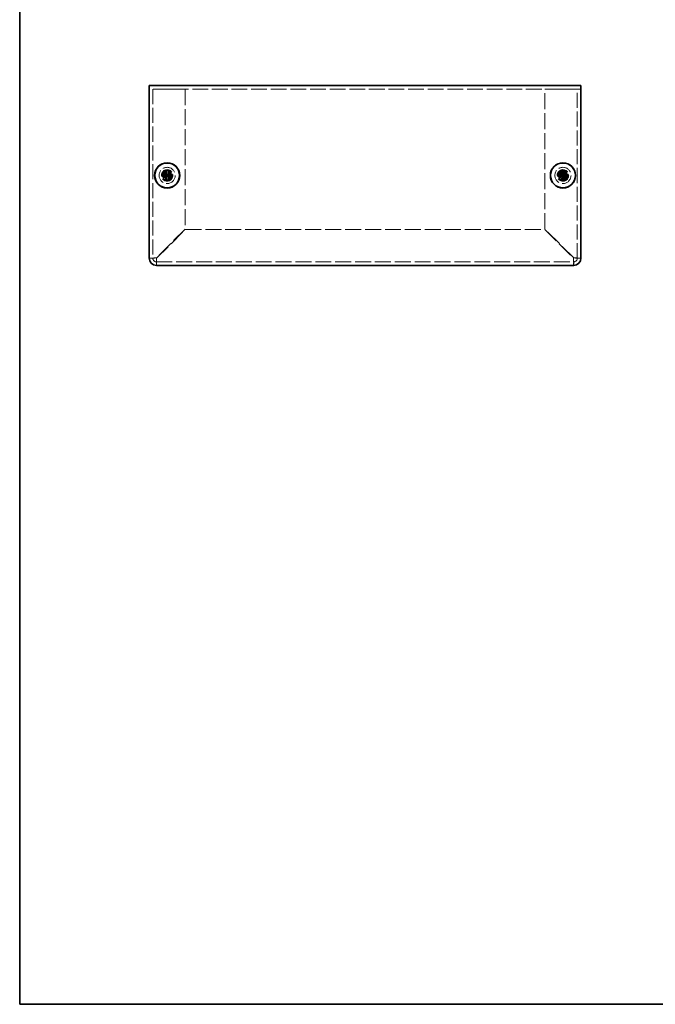
# Model space of a CAD drawing. Units: millimetres. Extents: x 29 to 2395, y 16 to 578.
# Drawn here: x 29 to 206, y 16 to 290 of the extents above; entities that cross this region are included whole.
import ezdxf

# ---------------------------------------------------------------- set-up
doc = ezdxf.new("R2010")
doc.units = ezdxf.units.MM
doc.header["$LTSCALE"] = 2
doc.linetypes.add('DASHED', pattern=[0.2067, 0.1654, -0.0413])
for name, color, linetype, lineweight in [('Border (ISO)', 7, 'Continuous', 35), ('Hidden (ISO)', 7, 'DASHED', 18), ('Visible (ISO)', 7, 'Continuous', 35)]:
    doc.layers.add(name, color=color, linetype=linetype, lineweight=lineweight)

# ---------------------------------------------------------------- blocks, each defined once
blk = doc.blocks.new('図面枠 tk図枠')
at = {"layer": 'Border (ISO)'}
for p, q in [((14.5, 289), (14.5, 8)), ((14.5, 8), (405.5, 8))]:
    blk.add_line(p, q, dxfattribs=at)

msp = doc.modelspace()

# ---------------------------------------------------------------- linework, layer by layer
at = {"layer": 'Hidden (ISO)', "ltscale": 13.194353}
msp.add_line((184.9906, 270.3397), (64.9906, 270.3397), dxfattribs=at)
at = {"layer": 'Hidden (ISO)', "ltscale": 12.632371}
for p, q in [((65.9906, 270.3397), (65.9906, 223.3397)), ((183.9906, 223.3397), (183.9906, 270.3397))]:
    msp.add_line(p, q, dxfattribs=at)
at = {"layer": 'Hidden (ISO)', "ltscale": 7.618686}
for p, q in [((66.9906, 270.3397), (74.9906, 270.3397)), ((174.9906, 270.3397), (182.9906, 270.3397))]:
    msp.add_line(p, q, dxfattribs=at)
at = {"layer": 'Hidden (ISO)', "ltscale": 13.452654}
for p, q in [((74.9906, 270.3397), (74.9906, 231.4104)), ((174.9906, 231.4104), (174.9906, 270.3397))]:
    msp.add_line(p, q, dxfattribs=at)
at = {"layer": 'Hidden (ISO)', "ltscale": 0.000269703}
for p, q in [((69.7381, 246.593), (69.7381, 246.5932)), ((179.7381, 246.593), (179.7381, 246.5932))]:
    msp.add_line(p, q, dxfattribs=at)
at = {"layer": 'Hidden (ISO)', "ltscale": 0.000269688}
for p, q in [((69.7373, 246.0872), (69.7371, 246.0872)), ((70.2431, 246.0865), (70.2431, 246.0862)), ((179.7373, 246.0872), (179.7371, 246.0872)), ((180.2431, 246.0865), (180.2431, 246.0862))]:
    msp.add_line(p, q, dxfattribs=at)
at = {"layer": 'Hidden (ISO)', "ltscale": 13.683731}
for p, q in [((74.9906, 231.4104), (66.9906, 223.4104)), ((67.0613, 223.3397), (75.0613, 231.3397)), ((174.9199, 231.3397), (182.9199, 223.3397)), ((182.9906, 223.4104), (174.9906, 231.4104))]:
    msp.add_line(p, q, dxfattribs=at)
at = {"layer": 'Hidden (ISO)', "ltscale": 13.419687}
msp.add_line((75.0613, 231.3397), (174.9199, 231.3397), dxfattribs=at)
at = {"layer": 'Hidden (ISO)', "ltscale": 13.3619}
msp.add_line((66.9906, 222.3397), (182.9906, 222.3397), dxfattribs=at)
at = {"layer": 'Hidden (ISO)', "ltscale": 11.399102}
for centre, radius in [((69.9906, 246.3397), 2.25), ((69.9906, 246.3397), 1.5), ((179.9906, 246.3397), 2.25), ((179.9906, 246.3397), 1.5)]:
    msp.add_circle(centre, radius, dxfattribs=at)
at = {"layer": 'Hidden (ISO)', "ltscale": 12.159042}
for centre in [(69.9906, 246.3397), (179.9906, 246.3397)]:
    msp.add_circle(centre, 1.6, dxfattribs=at)
at = {"layer": 'Hidden (ISO)', "ltscale": 10.1642}
for centre in [(69.9906, 246.3397), (179.9906, 246.3397)]:
    msp.add_circle(centre, 1.3375, dxfattribs=at)
at = {"layer": 'Hidden (ISO)', "ltscale": 7.356958}
for centre in [(69.9906, 246.3397), (179.9906, 246.3397)]:
    msp.add_circle(centre, 1.2295, dxfattribs=at)
at = {"layer": 'Hidden (ISO)', "ltscale": 7.140196}
for centre in [(69.9906, 246.3397), (179.9906, 246.3397)]:
    msp.add_circle(centre, 1.1933, dxfattribs=at)
at = {"layer": 'Hidden (ISO)', "ltscale": 1.495845}
for centre, start, end in [((66.9906, 223.3397), 180, 270), ((182.9906, 223.3397), 270, 0)]:
    msp.add_arc(centre, 1, start, end, dxfattribs=at)
at = {"layer": 'Hidden (ISO)', "ltscale": 1.740105}
for points in [[(68.5918, 246.5922), (68.6691, 246.5922), (68.7478, 246.6011), (68.9063, 246.6358), (68.987, 246.6626), (69.1438, 246.7352), (69.2712, 246.8047), (69.5089, 247.0419), (69.5821, 247.1593), (69.6676, 247.3431), (69.6948, 247.4231), (69.7295, 247.5827), (69.7381, 247.6612), (69.7381, 247.7385)], [(178.5918, 246.5922), (178.6691, 246.5922), (178.7478, 246.6011), (178.9063, 246.6358), (178.987, 246.6626), (179.1438, 246.7352), (179.2712, 246.8047), (179.5089, 247.0419), (179.5821, 247.1593), (179.6676, 247.3431), (179.6948, 247.4231), (179.7295, 247.5827), (179.7381, 247.6612), (179.7381, 247.7385)], [(69.7381, 244.941), (69.7381, 245.0182), (69.7292, 245.0969), (69.6946, 245.2555), (69.6677, 245.3362), (69.5951, 245.4929), (69.5256, 245.6204), (69.2885, 245.858), (69.171, 245.9312), (68.9873, 246.0168), (68.9072, 246.044), (68.7476, 246.0787), (68.6691, 246.0872), (68.5918, 246.0872)], [(71.3893, 246.0872), (71.3121, 246.0872), (71.2334, 246.0783), (71.0748, 246.0437), (70.9941, 246.0169), (70.8374, 245.9443), (70.7099, 245.8748), (70.4723, 245.6376), (70.3991, 245.5202), (70.3135, 245.3364), (70.2864, 245.2564), (70.2517, 245.0968), (70.2431, 245.0183), (70.2431, 244.941)], [(179.7381, 244.941), (179.7381, 245.0182), (179.7292, 245.0969), (179.6946, 245.2555), (179.6677, 245.3362), (179.5951, 245.4929), (179.5256, 245.6204), (179.2885, 245.858), (179.171, 245.9312), (178.9873, 246.0168), (178.9072, 246.044), (178.7476, 246.0787), (178.6691, 246.0872), (178.5918, 246.0872)], [(181.3893, 246.0872), (181.3121, 246.0872), (181.2334, 246.0783), (181.0748, 246.0437), (180.9941, 246.0169), (180.8374, 245.9443), (180.7099, 245.8748), (180.4723, 245.6376), (180.3991, 245.5202), (180.3135, 245.3364), (180.2864, 245.2564), (180.2517, 245.0968), (180.2431, 245.0183), (180.2431, 244.941)]]:
    msp.add_open_spline(points, degree=3, knots=[0, 0, 0, 0, 0.024326161, 0.024326161, 0.0500119, 0.0500119, 0.076589111, 0.076589111, 0.099663191, 0.099663191, 0.116461181, 0.116461181, 0.1321878, 0.1321878, 0.1321878, 0.1321878], dxfattribs=at)
at = {"layer": 'Hidden (ISO)', "ltscale": 0.013686}
for points in [[(69.7377, 246.593), (69.7377, 246.5928), (69.7377, 246.5927), (69.7377, 246.5926)], [(179.7377, 246.593), (179.7377, 246.5928), (179.7377, 246.5927), (179.7377, 246.5926)], [(69.7373, 246.0869), (69.7375, 246.0869), (69.7376, 246.0869), (69.7377, 246.0868)], [(70.2434, 246.0864), (70.2434, 246.0867), (70.2435, 246.0868), (70.2435, 246.0868)], [(179.7373, 246.0869), (179.7375, 246.0869), (179.7376, 246.0869), (179.7377, 246.0868)], [(180.2434, 246.0864), (180.2434, 246.0867), (180.2435, 246.0868), (180.2435, 246.0868)]]:
    msp.add_open_spline(points, degree=3, dxfattribs=at)
at = {"layer": 'Hidden (ISO)', "ltscale": 1.739834}
for points in [[(70.2431, 247.7385), (70.2431, 247.6615), (70.2516, 247.5832), (70.2861, 247.4242), (70.3131, 247.3446), (70.3982, 247.1615), (70.4715, 247.0434), (70.7124, 246.8027), (70.8417, 246.7334), (70.995, 246.6624), (71.0754, 246.6356), (71.2337, 246.6011), (71.3122, 246.5922), (71.3893, 246.5922)], [(180.2431, 247.7385), (180.2431, 247.6615), (180.2516, 247.5832), (180.2861, 247.4242), (180.3131, 247.3446), (180.3982, 247.1615), (180.4715, 247.0434), (180.7124, 246.8027), (180.8417, 246.7334), (180.995, 246.6624), (181.0754, 246.6356), (181.2337, 246.6011), (181.3122, 246.5922), (181.3893, 246.5922)]]:
    msp.add_open_spline(points, degree=3, knots=[0, 0, 0, 0, 0.02425367, 0.02425367, 0.050141639, 0.050141639, 0.085703099, 0.085703099, 0.127165475, 0.127165475, 0.168850202, 0.168850202, 0.208348032, 0.208348032, 0.208348032, 0.208348032], dxfattribs=at)
at = {"layer": 'Hidden (ISO)', "ltscale": 2.986861}
for points in [[(66.9906, 223.4104), (66.2056, 223.3928), (65.4442, 223.3751), (65.1433, 223.3574), (65.0428, 223.3515), (64.9906, 223.3456), (64.9906, 223.3397)], [(66.9906, 221.3397), (67.0083, 221.3397), (67.0259, 221.8482), (67.0436, 222.5732), (67.0495, 222.8154), (67.0554, 223.0775), (67.0613, 223.3397)], [(182.9199, 223.3397), (182.9375, 222.5548), (182.9552, 221.7933), (182.9729, 221.4925), (182.9788, 221.392), (182.9847, 221.3397), (182.9906, 221.3397)], [(184.9906, 223.3397), (184.9906, 223.3574), (184.4822, 223.3751), (183.7571, 223.3927), (183.5149, 223.3986), (183.2528, 223.4045), (182.9906, 223.4104)]]:
    msp.add_open_spline(points, degree=3, knots=[0, 0, 0, 0, 1.17745307, 1.17745307, 1.17745307, 1.57079633, 1.57079633, 1.57079633, 1.57079633], dxfattribs=at)
at = {"layer": 'Hidden (ISO)', "ltscale": 0.952248}
for points in [[(65.9906, 223.3397), (65.6572, 223.3397), (65.3239, 223.3397), (64.9906, 223.3397)], [(66.9906, 221.3397), (66.9906, 221.6731), (66.9906, 222.0064), (66.9906, 222.3397)], [(182.9906, 222.3397), (182.9906, 222.0064), (182.9906, 221.6731), (182.9906, 221.3397)], [(184.9906, 223.3397), (184.6572, 223.3397), (184.3239, 223.3397), (183.9906, 223.3397)]]:
    msp.add_open_spline(points, degree=3, dxfattribs=at)
at = {"layer": 'Hidden (ISO)', "ltscale": 1.490777}
for points in [[(65.9906, 223.3397), (65.9906, 223.3607), (66.3609, 223.3818), (66.8208, 223.4028), (66.8769, 223.4053), (66.9337, 223.4079), (66.9906, 223.4104)], [(66.9906, 222.3397), (67.0116, 222.3397), (67.0326, 222.71), (67.0536, 223.17), (67.0562, 223.226), (67.0587, 223.2829), (67.0613, 223.3397)], [(182.9906, 222.3397), (182.9696, 222.3397), (182.9486, 222.71), (182.9275, 223.17), (182.925, 223.226), (182.9224, 223.2829), (182.9199, 223.3397)], [(183.9906, 223.3397), (183.9906, 223.3607), (183.6203, 223.3818), (183.1603, 223.4028), (183.1043, 223.4053), (183.0474, 223.4079), (182.9906, 223.4104)]]:
    msp.add_open_spline(points, degree=3, knots=[0, 0, 0, 0, 1.40023557, 1.40023557, 1.40023557, 1.57079633, 1.57079633, 1.57079633, 1.57079633], dxfattribs=at)
at = {"layer": 'Visible (ISO)'}
for p, q in [((64.9906, 271.3397), (184.9906, 271.3397)), ((64.9906, 271.3397), (64.9906, 270.2397)), ((184.9906, 270.2397), (184.9906, 271.3397)), ((64.9906, 223.3397), (64.9906, 270.2397)), ((184.9906, 270.2397), (184.9906, 223.3397)), ((68.5918, 246.5922), (68.5452, 246.5922)), ((69.7381, 247.7851), (69.7381, 247.7385)), ((70.2431, 246.5922), (69.7381, 246.5922)), ((69.7381, 246.0872), (69.7381, 246.5922)), ((70.2431, 247.7385), (70.2431, 247.7851)), ((70.2431, 246.5922), (70.2431, 246.0872)), ((71.4359, 246.5922), (71.3893, 246.5922)), ((178.5918, 246.5922), (178.5452, 246.5922)), ((179.7381, 247.7851), (179.7381, 247.7385)), ((180.2431, 246.5922), (179.7381, 246.5922)), ((179.7381, 246.0872), (179.7381, 246.5922)), ((180.2431, 247.7385), (180.2431, 247.7851)), ((180.2431, 246.5922), (180.2431, 246.0872)), ((181.4359, 246.5922), (181.3893, 246.5922)), ((68.5452, 246.0872), (68.5918, 246.0872)), ((70.2431, 246.0872), (69.7381, 246.0872)), ((69.7381, 244.941), (69.7381, 244.8944)), ((70.2431, 244.8944), (70.2431, 244.941)), ((71.3893, 246.0872), (71.4359, 246.0872)), ((178.5452, 246.0872), (178.5918, 246.0872)), ((180.2431, 246.0872), (179.7381, 246.0872)), ((179.7381, 244.941), (179.7381, 244.8944)), ((180.2431, 244.8944), (180.2431, 244.941)), ((181.3893, 246.0872), (181.4359, 246.0872)), ((182.9906, 221.3397), (66.9906, 221.3397))]:
    msp.add_line(p, q, dxfattribs=at)
for centre, radius in [((69.9906, 246.3397), 3.5), ((69.9906, 246.3397), 3.45), ((179.9906, 246.3397), 3.5), ((179.9906, 246.3397), 3.45)]:
    msp.add_circle(centre, radius, dxfattribs=at)
for centre, start, end in [((66.9906, 223.3397), 180, 270), ((182.9906, 223.3397), 270, 0)]:
    msp.add_arc(centre, 2, start, end, dxfattribs=at)
for centre, major_axis in [((71.2447, 246.3397), (0, 4.3087)), ((69.9906, 245.0856), (4.3087, 0)), ((68.7364, 246.3397), (0, -4.3087)), ((181.2447, 246.3397), (0, 4.3087)), ((179.9906, 245.0856), (4.3087, 0)), ((178.7364, 246.3397), (0, -4.3087)), ((69.9906, 247.5939), (-4.3087, 0)), ((179.9906, 247.5939), (-4.3087, 0))]:
    msp.add_ellipse(centre, major_axis=major_axis, ratio=0.62760143, start_param=1.51216048, end_param=1.62943218, dxfattribs=at)
for points, knots in [([(69.7381, 247.7385), (69.7381, 247.6615), (69.7296, 247.5832), (69.6951, 247.4242), (69.6681, 247.3446), (69.583, 247.1615), (69.5097, 247.0434), (69.2687, 246.8027), (69.1395, 246.7334), (68.9862, 246.6624), (68.9057, 246.6356), (68.7475, 246.6011), (68.6689, 246.5922), (68.5918, 246.5922)], [0, 0, 0, 0, 0.02425367, 0.02425367, 0.050141639, 0.050141639, 0.085703099, 0.085703099, 0.127165475, 0.127165475, 0.168850202, 0.168850202, 0.208348032, 0.208348032, 0.208348032, 0.208348032]), ([(68.5918, 246.5922), (68.6082, 246.5922), (68.6281, 246.5922), (68.6508, 246.5922), (68.6735, 246.5922), (68.6992, 246.5922), (68.7271, 246.5922), (68.7831, 246.5922), (68.8483, 246.5922), (68.9182, 246.5922), (69.0581, 246.5922), (69.2167, 246.5922), (69.3568, 246.5922), (69.4619, 246.5922), (69.5566, 246.5922), (69.6252, 246.5922), (69.6481, 246.5922), (69.6681, 246.5922), (69.6846, 246.5922), (69.7176, 246.5922), (69.7369, 246.5922), (69.7371, 246.5922)], [-0.034563134, -0.034563134, -0.034563134, -0.034563134, -0.023887838, -0.023887838, -0.023887838, -0.013212542, -0.013212542, -0.013212542, 0.008138051, 0.008138051, 0.008138051, 0.050839236, 0.050839236, 0.050839236, 0.082865125, 0.082865125, 0.082865125, 0.093540421, 0.093540421, 0.093540421, 0.114803, 0.114803, 0.114803, 0.114803]), ([(69.7381, 246.5932), (69.7381, 246.5935), (69.7381, 246.6127), (69.7381, 246.6457), (69.7381, 246.6622), (69.7381, 246.6822), (69.7381, 246.7051), (69.7381, 246.7737), (69.7381, 246.8684), (69.7381, 246.9735), (69.7381, 247.1136), (69.7381, 247.2722), (69.7381, 247.4121), (69.7381, 247.482), (69.7381, 247.5473), (69.7381, 247.6032), (69.7381, 247.6312), (69.7381, 247.6568), (69.7381, 247.6795), (69.7381, 247.7023), (69.7381, 247.7221), (69.7381, 247.7385)], [-0.114803, -0.114803, -0.114803, -0.114803, -0.093540421, -0.093540421, -0.093540421, -0.082865125, -0.082865125, -0.082865125, -0.050839236, -0.050839236, -0.050839236, -0.008138051, -0.008138051, -0.008138051, 0.013212542, 0.013212542, 0.013212542, 0.023887838, 0.023887838, 0.023887838, 0.034563134, 0.034563134, 0.034563134, 0.034563134]), ([(71.3893, 246.5922), (71.3121, 246.5922), (71.2334, 246.6011), (71.0748, 246.6358), (70.9941, 246.6626), (70.8374, 246.7352), (70.7099, 246.8047), (70.4723, 247.0419), (70.3991, 247.1593), (70.3135, 247.3431), (70.2864, 247.4231), (70.2517, 247.5827), (70.2431, 247.6612), (70.2431, 247.7385)], [0, 0, 0, 0, 0.024326161, 0.024326161, 0.0500119, 0.0500119, 0.076589111, 0.076589111, 0.099663191, 0.099663191, 0.116461181, 0.116461181, 0.1321878, 0.1321878, 0.1321878, 0.1321878]), ([(70.2431, 247.7385), (70.2431, 247.684), (70.2431, 247.6006), (70.2431, 247.5126), (70.2431, 247.4571), (70.2431, 247.399), (70.2431, 247.34), (70.2431, 247.2903), (70.2431, 247.241), (70.2431, 247.1917), (70.2431, 247.073), (70.2431, 246.9509), (70.2431, 246.8334), (70.2431, 246.8155), (70.2431, 246.7982), (70.2431, 246.7815), (70.2431, 246.6931), (70.2431, 246.6231), (70.2433, 246.6004), (70.2433, 246.5959), (70.2434, 246.5928), (70.2435, 246.5926)], [0, 0, 0, 0, 0.039091319, 0.039091319, 0.039091319, 0.063712203, 0.063712203, 0.063712203, 0.084419826, 0.084419826, 0.084419826, 0.134245339, 0.134245339, 0.134245339, 0.141792047, 0.141792047, 0.141792047, 0.181775039, 0.181775039, 0.181775039, 0.1897855, 0.1897855, 0.1897855, 0.1897855]), ([(70.2441, 246.5922), (70.2445, 246.5922), (70.3202, 246.5922), (70.4325, 246.5922), (70.545, 246.5922), (70.6943, 246.5922), (70.8436, 246.5922), (70.9555, 246.5922), (71.0675, 246.5922), (71.1637, 246.5922), (71.2599, 246.5922), (71.3402, 246.5922), (71.3893, 246.5922)], [-0.114803, -0.114803, -0.114803, -0.114803, -0.072189825, -0.072189825, -0.072189825, -0.029488641, -0.029488641, -0.029488641, 0.002537246, 0.002537246, 0.002537246, 0.034563134, 0.034563134, 0.034563134, 0.034563134]), ([(179.7381, 247.7385), (179.7381, 247.6615), (179.7296, 247.5832), (179.6951, 247.4242), (179.6681, 247.3446), (179.583, 247.1615), (179.5097, 247.0434), (179.2687, 246.8027), (179.1395, 246.7334), (178.9862, 246.6624), (178.9057, 246.6356), (178.7475, 246.6011), (178.6689, 246.5922), (178.5918, 246.5922)], [0, 0, 0, 0, 0.02425367, 0.02425367, 0.050141639, 0.050141639, 0.085703099, 0.085703099, 0.127165475, 0.127165475, 0.168850202, 0.168850202, 0.208348032, 0.208348032, 0.208348032, 0.208348032]), ([(178.5918, 246.5922), (178.6082, 246.5922), (178.6281, 246.5922), (178.6508, 246.5922), (178.6735, 246.5922), (178.6992, 246.5922), (178.7271, 246.5922), (178.7831, 246.5922), (178.8483, 246.5922), (178.9182, 246.5922), (179.0581, 246.5922), (179.2167, 246.5922), (179.3568, 246.5922), (179.4619, 246.5922), (179.5566, 246.5922), (179.6252, 246.5922), (179.6481, 246.5922), (179.6681, 246.5922), (179.6846, 246.5922), (179.7176, 246.5922), (179.7369, 246.5922), (179.7371, 246.5922)], [-0.034563134, -0.034563134, -0.034563134, -0.034563134, -0.023887838, -0.023887838, -0.023887838, -0.013212542, -0.013212542, -0.013212542, 0.008138051, 0.008138051, 0.008138051, 0.050839236, 0.050839236, 0.050839236, 0.082865125, 0.082865125, 0.082865125, 0.093540421, 0.093540421, 0.093540421, 0.114803, 0.114803, 0.114803, 0.114803]), ([(179.7381, 246.5932), (179.7381, 246.5935), (179.7381, 246.6127), (179.7381, 246.6457), (179.7381, 246.6622), (179.7381, 246.6822), (179.7381, 246.7051), (179.7381, 246.7737), (179.7381, 246.8684), (179.7381, 246.9735), (179.7381, 247.1136), (179.7381, 247.2722), (179.7381, 247.4121), (179.7381, 247.482), (179.7381, 247.5473), (179.7381, 247.6032), (179.7381, 247.6312), (179.7381, 247.6568), (179.7381, 247.6795), (179.7381, 247.7023), (179.7381, 247.7221), (179.7381, 247.7385)], [-0.114803, -0.114803, -0.114803, -0.114803, -0.093540421, -0.093540421, -0.093540421, -0.082865125, -0.082865125, -0.082865125, -0.050839236, -0.050839236, -0.050839236, -0.008138051, -0.008138051, -0.008138051, 0.013212542, 0.013212542, 0.013212542, 0.023887838, 0.023887838, 0.023887838, 0.034563134, 0.034563134, 0.034563134, 0.034563134]), ([(181.3893, 246.5922), (181.3121, 246.5922), (181.2334, 246.6011), (181.0748, 246.6358), (180.9941, 246.6626), (180.8374, 246.7352), (180.7099, 246.8047), (180.4723, 247.0419), (180.3991, 247.1593), (180.3135, 247.3431), (180.2864, 247.4231), (180.2517, 247.5827), (180.2431, 247.6612), (180.2431, 247.7385)], [0, 0, 0, 0, 0.024326161, 0.024326161, 0.0500119, 0.0500119, 0.076589111, 0.076589111, 0.099663191, 0.099663191, 0.116461181, 0.116461181, 0.1321878, 0.1321878, 0.1321878, 0.1321878]), ([(180.2431, 247.7385), (180.2431, 247.684), (180.2431, 247.6006), (180.2431, 247.5126), (180.2431, 247.4571), (180.2431, 247.399), (180.2431, 247.34), (180.2431, 247.2903), (180.2431, 247.241), (180.2431, 247.1917), (180.2431, 247.073), (180.2431, 246.9509), (180.2431, 246.8334), (180.2431, 246.8155), (180.2431, 246.7982), (180.2431, 246.7815), (180.2431, 246.6931), (180.2431, 246.6231), (180.2433, 246.6004), (180.2433, 246.5959), (180.2434, 246.5928), (180.2435, 246.5926)], [0, 0, 0, 0, 0.039091319, 0.039091319, 0.039091319, 0.063712203, 0.063712203, 0.063712203, 0.084419826, 0.084419826, 0.084419826, 0.134245339, 0.134245339, 0.134245339, 0.141792047, 0.141792047, 0.141792047, 0.181775039, 0.181775039, 0.181775039, 0.1897855, 0.1897855, 0.1897855, 0.1897855]), ([(180.2441, 246.5922), (180.2445, 246.5922), (180.3202, 246.5922), (180.4325, 246.5922), (180.545, 246.5922), (180.6943, 246.5922), (180.8436, 246.5922), (180.9555, 246.5922), (181.0675, 246.5922), (181.1637, 246.5922), (181.2599, 246.5922), (181.3402, 246.5922), (181.3893, 246.5922)], [-0.114803, -0.114803, -0.114803, -0.114803, -0.072189825, -0.072189825, -0.072189825, -0.029488641, -0.029488641, -0.029488641, 0.002537246, 0.002537246, 0.002537246, 0.034563134, 0.034563134, 0.034563134, 0.034563134]), ([(68.5918, 246.0872), (68.6691, 246.0872), (68.7478, 246.0783), (68.9063, 246.0437), (68.987, 246.0169), (69.1438, 245.9443), (69.2712, 245.8748), (69.5089, 245.6376), (69.5821, 245.5202), (69.6676, 245.3364), (69.6948, 245.2564), (69.7295, 245.0968), (69.7381, 245.0183), (69.7381, 244.941)], [0, 0, 0, 0, 0.024326161, 0.024326161, 0.0500119, 0.0500119, 0.076589111, 0.076589111, 0.099663191, 0.099663191, 0.116461181, 0.116461181, 0.1321878, 0.1321878, 0.1321878, 0.1321878]), ([(69.7371, 246.0872), (69.7366, 246.0872), (69.6609, 246.0872), (69.5486, 246.0872), (69.4361, 246.0872), (69.2869, 246.0872), (69.1376, 246.0872), (69.0256, 246.0872), (68.9136, 246.0872), (68.8175, 246.0872), (68.7213, 246.0872), (68.6409, 246.0872), (68.5918, 246.0872)], [-0.114803, -0.114803, -0.114803, -0.114803, -0.072189825, -0.072189825, -0.072189825, -0.029488641, -0.029488641, -0.029488641, 0.002537246, 0.002537246, 0.002537246, 0.034563134, 0.034563134, 0.034563134, 0.034563134]), ([(69.7381, 244.941), (69.7381, 244.9954), (69.7381, 245.0788), (69.7381, 245.1669), (69.7381, 245.2223), (69.7381, 245.2804), (69.7381, 245.3395), (69.7381, 245.3891), (69.7381, 245.4384), (69.7381, 245.4878), (69.7381, 245.6065), (69.7381, 245.7285), (69.7381, 245.8461), (69.7381, 245.8639), (69.7381, 245.8813), (69.7381, 245.898), (69.7381, 245.9864), (69.7381, 246.0564), (69.7379, 246.079), (69.7378, 246.0836), (69.7378, 246.0866), (69.7377, 246.0868)], [0, 0, 0, 0, 0.039091319, 0.039091319, 0.039091319, 0.063712203, 0.063712203, 0.063712203, 0.084419826, 0.084419826, 0.084419826, 0.134245339, 0.134245339, 0.134245339, 0.141792047, 0.141792047, 0.141792047, 0.181775039, 0.181775039, 0.181775039, 0.1897855, 0.1897855, 0.1897855, 0.1897855]), ([(70.2431, 244.941), (70.2431, 245.0182), (70.252, 245.0969), (70.2866, 245.2555), (70.3134, 245.3362), (70.386, 245.4929), (70.4555, 245.6204), (70.6927, 245.858), (70.8101, 245.9312), (70.9939, 246.0168), (71.0739, 246.044), (71.2335, 246.0787), (71.312, 246.0872), (71.3893, 246.0872)], [0, 0, 0, 0, 0.024326161, 0.024326161, 0.0500119, 0.0500119, 0.076589111, 0.076589111, 0.099663191, 0.099663191, 0.116461181, 0.116461181, 0.1321878, 0.1321878, 0.1321878, 0.1321878]), ([(70.2431, 246.0862), (70.2431, 246.0858), (70.2431, 246.0101), (70.2431, 245.8978), (70.2431, 245.7853), (70.2431, 245.636), (70.2431, 245.4868), (70.2431, 245.3748), (70.2431, 245.2628), (70.2431, 245.1666), (70.2431, 245.0704), (70.2431, 244.9901), (70.2431, 244.941)], [-0.114803, -0.114803, -0.114803, -0.114803, -0.072189825, -0.072189825, -0.072189825, -0.029488641, -0.029488641, -0.029488641, 0.002537246, 0.002537246, 0.002537246, 0.034563134, 0.034563134, 0.034563134, 0.034563134]), ([(71.3893, 246.0872), (71.3349, 246.0872), (71.2515, 246.0872), (71.1634, 246.0872), (71.108, 246.0872), (71.0499, 246.0872), (70.9908, 246.0872), (70.9412, 246.0872), (70.8919, 246.0872), (70.8425, 246.0872), (70.7238, 246.0872), (70.6018, 246.0872), (70.4842, 246.0872), (70.4664, 246.0872), (70.449, 246.0872), (70.4324, 246.0872), (70.3439, 246.0872), (70.2739, 246.0872), (70.2513, 246.087), (70.2468, 246.087), (70.2437, 246.0869), (70.2435, 246.0868)], [0, 0, 0, 0, 0.039091319, 0.039091319, 0.039091319, 0.063712203, 0.063712203, 0.063712203, 0.084419826, 0.084419826, 0.084419826, 0.134245339, 0.134245339, 0.134245339, 0.141792047, 0.141792047, 0.141792047, 0.181775039, 0.181775039, 0.181775039, 0.1897855, 0.1897855, 0.1897855, 0.1897855]), ([(178.5918, 246.0872), (178.6691, 246.0872), (178.7478, 246.0783), (178.9063, 246.0437), (178.987, 246.0169), (179.1438, 245.9443), (179.2712, 245.8748), (179.5089, 245.6376), (179.5821, 245.5202), (179.6676, 245.3364), (179.6948, 245.2564), (179.7295, 245.0968), (179.7381, 245.0183), (179.7381, 244.941)], [0, 0, 0, 0, 0.024326161, 0.024326161, 0.0500119, 0.0500119, 0.076589111, 0.076589111, 0.099663191, 0.099663191, 0.116461181, 0.116461181, 0.1321878, 0.1321878, 0.1321878, 0.1321878]), ([(179.7371, 246.0872), (179.7366, 246.0872), (179.6609, 246.0872), (179.5486, 246.0872), (179.4361, 246.0872), (179.2869, 246.0872), (179.1376, 246.0872), (179.0256, 246.0872), (178.9136, 246.0872), (178.8175, 246.0872), (178.7213, 246.0872), (178.6409, 246.0872), (178.5918, 246.0872)], [-0.114803, -0.114803, -0.114803, -0.114803, -0.072189825, -0.072189825, -0.072189825, -0.029488641, -0.029488641, -0.029488641, 0.002537246, 0.002537246, 0.002537246, 0.034563134, 0.034563134, 0.034563134, 0.034563134]), ([(179.7381, 244.941), (179.7381, 244.9954), (179.7381, 245.0788), (179.7381, 245.1669), (179.7381, 245.2223), (179.7381, 245.2804), (179.7381, 245.3395), (179.7381, 245.3891), (179.7381, 245.4384), (179.7381, 245.4878), (179.7381, 245.6065), (179.7381, 245.7285), (179.7381, 245.8461), (179.7381, 245.8639), (179.7381, 245.8813), (179.7381, 245.898), (179.7381, 245.9864), (179.7381, 246.0564), (179.7379, 246.079), (179.7378, 246.0836), (179.7378, 246.0866), (179.7377, 246.0868)], [0, 0, 0, 0, 0.039091319, 0.039091319, 0.039091319, 0.063712203, 0.063712203, 0.063712203, 0.084419826, 0.084419826, 0.084419826, 0.134245339, 0.134245339, 0.134245339, 0.141792047, 0.141792047, 0.141792047, 0.181775039, 0.181775039, 0.181775039, 0.1897855, 0.1897855, 0.1897855, 0.1897855]), ([(180.2431, 244.941), (180.2431, 245.0182), (180.252, 245.0969), (180.2866, 245.2555), (180.3134, 245.3362), (180.386, 245.4929), (180.4555, 245.6204), (180.6927, 245.858), (180.8101, 245.9312), (180.9939, 246.0168), (181.0739, 246.044), (181.2335, 246.0787), (181.312, 246.0872), (181.3893, 246.0872)], [0, 0, 0, 0, 0.024326161, 0.024326161, 0.0500119, 0.0500119, 0.076589111, 0.076589111, 0.099663191, 0.099663191, 0.116461181, 0.116461181, 0.1321878, 0.1321878, 0.1321878, 0.1321878]), ([(180.2431, 246.0862), (180.2431, 246.0858), (180.2431, 246.0101), (180.2431, 245.8978), (180.2431, 245.7853), (180.2431, 245.636), (180.2431, 245.4868), (180.2431, 245.3748), (180.2431, 245.2628), (180.2431, 245.1666), (180.2431, 245.0704), (180.2431, 244.9901), (180.2431, 244.941)], [-0.114803, -0.114803, -0.114803, -0.114803, -0.072189825, -0.072189825, -0.072189825, -0.029488641, -0.029488641, -0.029488641, 0.002537246, 0.002537246, 0.002537246, 0.034563134, 0.034563134, 0.034563134, 0.034563134]), ([(181.3893, 246.0872), (181.3349, 246.0872), (181.2515, 246.0872), (181.1634, 246.0872), (181.108, 246.0872), (181.0499, 246.0872), (180.9908, 246.0872), (180.9412, 246.0872), (180.8919, 246.0872), (180.8425, 246.0872), (180.7238, 246.0872), (180.6018, 246.0872), (180.4842, 246.0872), (180.4664, 246.0872), (180.449, 246.0872), (180.4324, 246.0872), (180.3439, 246.0872), (180.2739, 246.0872), (180.2513, 246.087), (180.2468, 246.087), (180.2437, 246.0869), (180.2435, 246.0868)], [0, 0, 0, 0, 0.039091319, 0.039091319, 0.039091319, 0.063712203, 0.063712203, 0.063712203, 0.084419826, 0.084419826, 0.084419826, 0.134245339, 0.134245339, 0.134245339, 0.141792047, 0.141792047, 0.141792047, 0.181775039, 0.181775039, 0.181775039, 0.1897855, 0.1897855, 0.1897855, 0.1897855])]:
    msp.add_open_spline(points, degree=3, knots=knots, dxfattribs=at)

# ---------------------------------------------------------------- block references
at = {"xscale": 2, "yscale": 2, "zscale": 2}
msp.add_blockref('図面枠 tk図枠', (0, 0), dxfattribs=at)

doc.saveas('drawing.dxf')
